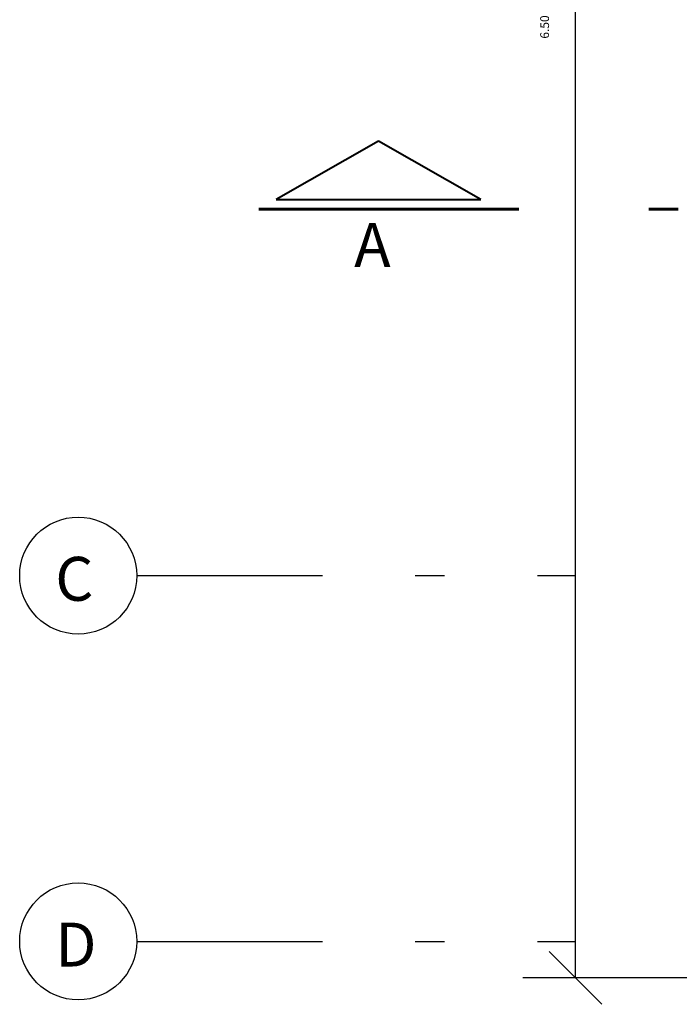
# Model space of a CAD drawing. Units: millimetres. Extents: x 1110 to 1214, y 1038 to 1099.
# Drawn here: x 1177 to 1179, y 1089 to 1092 of the extents above; entities that cross this region are included whole.
import ezdxf

# ---------------------------------------------------------------- set-up
doc = ezdxf.new("R2010")
doc.units = ezdxf.units.MM
doc.linetypes.add('DASHDOT', pattern=[25.4, 12.7, -6.35, 0, -6.35])
doc.layers.add('EJES', color=7, linetype='DASHDOT')
doc.layers.add('LINEA-CORTE', color=4, linetype='DASHDOT', lineweight=60)
doc.styles.add('Annotative', font='arial.ttf')
doc.styles.get("Standard").update_dxf_attribs({"font": 'arial.ttf'})
doc.dimstyles.get("Standard").update_dxf_attribs({"dimtxt": 0.03, "dimasz": 0.18, "dimexe": 0.18, "dimexo": 0.0625, "dimgap": 0.09, "dimtad": 1, "dimtoh": 1, "dimzin": 0, "dimdsep": 46, "dimtxsty": 'Annotative', "dimblk": 'OBLIQUE', "dimcen": 0.09, "dimadec": 0, "dimazin": 0, "dimtfac": 1, "dimtofl": 0, "dimtmove": 0, "dimatfit": 3, "dimldrblk": 'OBLIQUE', "dimfxl": 1, "dimtolj": 1, "dimtzin": 0, "dimarcsym": 0})

# ---------------------------------------------------------------- blocks, each defined once
blk = doc.blocks.new('_Oblique')
at = {"color": 0, "linetype": 'ByBlock', "lineweight": -2}
blk.add_line((-0.5, -0.5), (0.5, 0.5), dxfattribs=at)
blk = doc.blocks.new('*D64')
at = {"color": 0, "lineweight": -2}
for p, q in [((1179.9232, 1095.4215), (1178.6057, 1095.4215)), ((1178.7857, 1088.9215), (1178.7857, 1095.4215)), ((1179.9232, 1088.9215), (1178.6057, 1088.9215))]:
    blk.add_line(p, q, dxfattribs=at)
at = {"layer": 'Defpoints', "color": 0}
for p in [(1178.7857, 1095.4215), (1179.9857, 1095.4215), (1179.9857, 1088.9215)]:
    blk.add_point(p, dxfattribs=at)
at = {"color": 0, "lineweight": -2, "xscale": 0.18, "yscale": 0.18, "zscale": 0.18}
for p, rotation in [((1178.7857, 1095.4215), 90), ((1178.7857, 1088.9215), 270)]:
    blk.add_blockref('_Oblique', p, dxfattribs=dict(at, rotation=rotation))
at = {"color": 0, "insert": (1178.6804, 1092.1715), "char_height": 0.03, "attachment_point": 5, "rotation": 90, "style": 'Annotative'}
blk.add_mtext('\\A1;6.50', dxfattribs=at)

msp = doc.modelspace()

# ---------------------------------------------------------------- linework, layer by layer
at = {"lineweight": 40}
for p, q in [((1178.1125, 1091.7818), (1177.7625, 1091.5818)), ((1178.4625, 1091.5818), (1178.1125, 1091.7818)), ((1177.7625, 1091.5818), (1178.4625, 1091.5818))]:
    msp.add_line(p, q, dxfattribs=at)
at = {"color": 0}
for centre in [(1177.0857, 1090.2965), (1177.0857, 1089.0465)]:
    msp.add_circle(centre, 0.2, dxfattribs=at)
at = {"layer": 'EJES', "ltscale": 0.05}
for p, q in [((1177.2857, 1090.2965), (1178.7857, 1090.2965)), ((1177.2857, 1089.0465), (1178.7857, 1089.0465))]:
    msp.add_line(p, q, dxfattribs=at)
at = {"layer": 'LINEA-CORTE', "ltscale": 0.07}
msp.add_line((1177.703, 1091.5485), (1180.5857, 1091.5485), dxfattribs=at)

# ---------------------------------------------------------------- texts
at = {"char_height": 0.15, "attachment_point": 1}
for s, insert in [('{\\f@Arial Unicode MS|b0|i0|c0|p34; A}', (1177.9834, 1091.5018)), ('{\\f@Arial Unicode MS|b0|i0|c0|p34; C}', (1176.9616, 1090.3606)), ('{\\f@Arial Unicode MS|b0|i0|c0|p34; D}', (1176.9616, 1089.1106))]:
    msp.add_mtext_dynamic_manual_height_columns(s, width=0.74087, gutter_width=12.5, heights=[0], dxfattribs=dict(at, insert=insert))

# ---------------------------------------------------------------- dimensions: what is measured, and where the dimension line sits
at = {"color": 0}
dim = msp.add_linear_dim(base=(1178.7857, 1095.4215), p1=(1179.9857, 1088.9215), p2=(1179.9857, 1095.4215), angle=90, dimstyle='Standard', dxfattribs=at)
dim.commit()
dim.dimension.update_dxf_attribs({"geometry": '*D64', "text_midpoint": (1178.6804, 1092.1715)})

doc.saveas('drawing.dxf')
